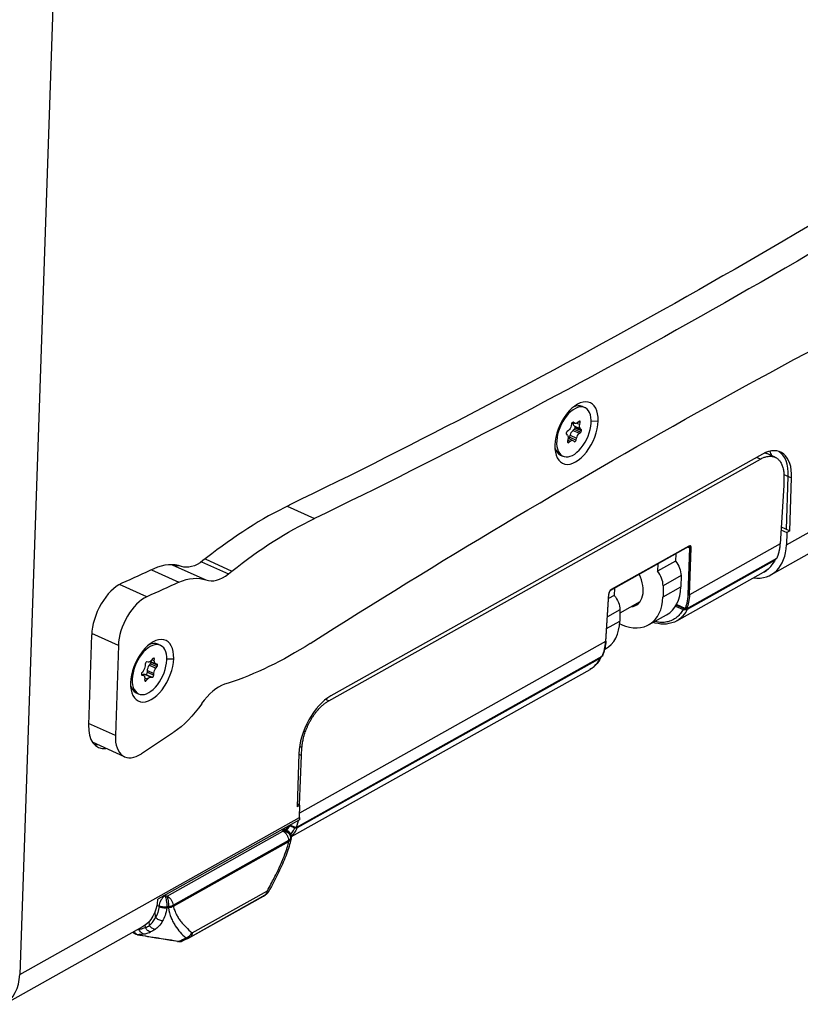
# Model space of a CAD drawing. Units: millimetres. Extents: x -761 to 2844, y -595 to 1164.
# Drawn here: x 2630 to 2771, y -5 to 172 of the extents above; entities that cross this region are included whole.
import ezdxf

# ---------------------------------------------------------------- set-up
doc = ezdxf.new("R2010")
doc.units = ezdxf.units.MM
doc.layers.add('02-Loudspeaker 2D', color=5, linetype='Continuous')

msp = doc.modelspace()

# ---------------------------------------------------------------- linework, layer by layer
at = {"layer": '02-Loudspeaker 2D', "color": 241}
for p, q in [((2640.2, 289.52), (2630.25, 0.33)), ((2768.46, 77.73), (2815.95, 104.32)), ((2731.68, 102.67), (2732.12, 102.47)), ((2729.74, 99.56), (2729.66, 99.21)), ((2729.9, 99.82), (2730.31, 99.64)), ((2729.92, 99.83), (2730.23, 99.69)), ((2730.02, 99.87), (2730.07, 99.84)), ((2730.23, 99.69), (2730.07, 99.84)), ((2730.69, 99.68), (2731.21, 99.44)), ((2731.08, 99.99), (2730.84, 99.79)), ((2731, 99.92), (2731.3, 99.79)), ((2731, 99.92), (2731.3, 99.79)), ((2731.21, 99.44), (2731.3, 99.79)), ((2733.26, 100.04), (2734.51, 100.06)), ((2727.06, 97.73), (2727.22, 97.66)), ((2728.81, 97.66), (2728.96, 97.52)), ((2729.16, 98.35), (2728.92, 98.15)), ((2729.98, 98.36), (2730.22, 98.56)), ((2729.98, 98.36), (2731.13, 97.84)), ((2730.18, 99.19), (2731.33, 98.67)), ((2730.34, 99.05), (2730.18, 99.19)), ((2730.22, 98.56), (2731.37, 98.04)), ((2730.34, 99.05), (2731.48, 98.53)), ((2730.37, 98.82), (2731.52, 98.3)), ((2731.13, 97.84), (2731.37, 98.04)), ((2731.48, 98.53), (2731.33, 98.67)), ((2728.98, 96.3), (2729.21, 96.2)), ((2729.08, 96.75), (2729, 96.4)), ((2729.04, 96.59), (2729.45, 96.4)), ((2729.11, 96.94), (2729.98, 96.55)), ((2729.21, 96.2), (2729.45, 96.4)), ((2729.4, 97.15), (2729.48, 97.5)), ((2729.4, 97.15), (2730.55, 96.63)), ((2729.4, 97.15), (2730.55, 96.63)), ((2729.48, 97.5), (2730.63, 96.98)), ((2730.07, 96.49), (2730.22, 96.35)), ((2730.55, 96.63), (2730.63, 96.98)), ((2764.13, 94.08), (2686.34, 50.52)), ((2766.42, 93.52), (2764.94, 94.19)), ((2685.96, 49.62), (2763.77, 93.19)), ((2727.73, 93.92), (2728.17, 93.72)), ((2763.77, 93.19), (2763.09, 93.5)), ((2768.01, 89.87), (2767.96, 88.44)), ((2768.01, 90.42), (2769.39, 89.8)), ((2768.45, 80.54), (2768.78, 90.07)), ((2769.06, 80.27), (2769.39, 89.8)), ((2767.96, 88.44), (2767.3, 77.89)), ((2678.45, 84.7), (2683.38, 82.47)), ((2783.97, 82.57), (2765.69, 72.33)), ((2767.46, 80.47), (2768.54, 79.98)), ((2767.5, 80.98), (2769.06, 80.27)), ((2768.54, 79.98), (2768.46, 77.73)), ((2769.06, 80.27), (2768.54, 79.98)), ((2736.83, 69.59), (2750.82, 77.42)), ((2750.87, 77.52), (2736.88, 69.69)), ((2750.67, 77.34), (2751.01, 77.18)), ((2751.01, 77.18), (2750.7, 68.75)), ((2767.3, 77.89), (2750.98, 68.75)), ((2750.98, 68.75), (2751.29, 77.19)), ((2663.02, 74.69), (2667.87, 72.51)), ((2663.92, 75.39), (2663.28, 74.89)), ((2663.67, 75.2), (2668.51, 73.01)), ((2748.45, 74.8), (2745.21, 72.98)), ((2748.5, 76.12), (2748.45, 74.8)), ((2750.41, 66.16), (2766.66, 75.26)), ((2750.45, 66.21), (2766.7, 75.31)), ((2766.32, 74.91), (2750.55, 66.09)), ((2653.99, 73.22), (2658.93, 70.99)), ((2657.73, 74.16), (2663.82, 71.41)), ((2667.87, 72.51), (2668.51, 73.01)), ((2745.25, 74.31), (2745.21, 72.98)), ((2748.68, 64.03), (2764.34, 72.79)), ((2749.46, 72.19), (2746.22, 70.38)), ((2749.46, 72.19), (2749.45, 70.17)), ((2653.17, 68.38), (2648.25, 70.61)), ((2737.48, 69.95), (2737.43, 68.63)), ((2746.22, 70.38), (2746.21, 68.35)), ((2746.21, 68.35), (2749.45, 70.17)), ((2736.4, 68.84), (2735.86, 60.29)), ((2735.91, 60.35), (2736.44, 68.9)), ((2737.43, 68.63), (2736.39, 68.04)), ((2742.04, 67.44), (2738.43, 65.43)), ((2738.44, 66.02), (2736.18, 64.76)), ((2738.44, 66.02), (2738.43, 64)), ((2748.48, 66.7), (2749.82, 66.09)), ((2750.23, 66.15), (2748.59, 66.89)), ((2750.18, 66.26), (2748.63, 66.96)), ((2736.05, 62.67), (2738.43, 64)), ((2743.62, 63.32), (2746.86, 65.14)), ((2738.4, 63.52), (2738.7, 63.38)), ((2643.22, 61.5), (2642.66, 45.3)), ((2648.04, 59.59), (2643.23, 61.76)), ((2648.04, 59.59), (2647.49, 43.39)), ((2655.18, 59.83), (2655.62, 59.63)), ((2735.86, 60.29), (2680.71, 29.41)), ((2735.69, 58.88), (2735.84, 58.97)), ((2654.24, 57.24), (2654.03, 56.97)), ((2654.09, 57.05), (2654.51, 56.86)), ((2654.28, 57.29), (2654.52, 57.18)), ((2654.28, 57.29), (2654.52, 57.18)), ((2654.51, 56.86), (2654.52, 57.18)), ((2656.76, 57.21), (2658.01, 57.22)), ((2680.07, 26.77), (2735.22, 57.65)), ((2680.11, 26.82), (2735.26, 57.7)), ((2734.94, 57.34), (2680.28, 26.74)), ((2652.87, 56.26), (2652.86, 55.94)), ((2653.37, 56.6), (2653.17, 56.65)), ((2653.28, 54.78), (2653.29, 55.1)), ((2653.29, 55.1), (2654.43, 54.58)), ((2653.64, 56.04), (2653.85, 56.31)), ((2653.64, 56.04), (2654.79, 55.52)), ((2653.8, 56.74), (2654.75, 56.31)), ((2653.85, 56.31), (2655, 55.79)), ((2653.96, 56.59), (2655.11, 56.08)), ((2654.79, 55.52), (2655, 55.79)), ((2655.02, 56.25), (2654.81, 56.29)), ((2732.99, 55.24), (2679.18, 25.11)), ((2650.29, 53.63), (2650.54, 53.52)), ((2652.2, 54.37), (2652.55, 54.21)), ((2652.2, 54.36), (2652.48, 54.23)), ((2652.24, 54.29), (2652.28, 54.27)), ((2652.28, 54.27), (2652.48, 54.23)), ((2652.51, 55), (2652.3, 54.72)), ((2652.77, 54.43), (2652.98, 54.39)), ((2652.77, 54.43), (2653.92, 53.92)), ((2652.78, 53.66), (2652.77, 53.33)), ((2652.77, 53.4), (2653.06, 53.27)), ((2652.78, 53.77), (2653.27, 53.55)), ((2652.98, 54.39), (2654.12, 53.87)), ((2653.06, 53.27), (2653.27, 53.55)), ((2653.28, 54.78), (2654.42, 54.26)), ((2653.28, 54.78), (2654.42, 54.26)), ((2653.92, 53.92), (2654.12, 53.87)), ((2654.42, 54.26), (2654.43, 54.58)), ((2667.81, 52.8), (2667.18, 52.6)), ((2651.23, 51.08), (2651.67, 50.88)), ((2685.96, 49.62), (2685.39, 49.88)), ((2647.49, 43.39), (2642.67, 45.56)), ((2649.15, 39.55), (2643.38, 42.15)), ((2681.13, 41.22), (2680.7, 41.41)), ((2681.03, 39.75), (2681.13, 41.22)), ((2680.57, 40.07), (2680.24, 30.54)), ((2681.03, 39.75), (2680.57, 39.96)), ((2680.69, 30.86), (2681.03, 39.75)), ((2680.76, 30.83), (2680.24, 30.54)), ((2680.76, 30.83), (2680.26, 31.05)), ((2680.68, 28.58), (2680.76, 30.83)), ((2630.25, 0.33), (2680.68, 28.58)), ((2680.66, 28.2), (2655.12, 13.9)), ((2679.09, 27.17), (2678.93, 27.08)), ((2679.85, 26.67), (2678.93, 27.08)), ((2679.97, 26.77), (2678.94, 27.24)), ((2656.81, 14.43), (2677.68, 26.12)), ((2677.5, 26.43), (2677.7, 26.34)), ((2677.82, 26.61), (2678.27, 26.41)), ((2679.17, 24.74), (2679.15, 24.92)), ((2679.17, 25.07), (2679.19, 24.9)), ((2679.18, 25.16), (2679.2, 25.01)), ((2657.91, 12.8), (2678.78, 24.49)), ((2657.95, 12.63), (2678.77, 24.28)), ((2678.79, 24.3), (2678.78, 24.49)), ((2679.17, 24.74), (2679.17, 24.74)), ((2656.37, 14.4), (2656.18, 14.49)), ((2660.54, 6.79), (2674.18, 14.43)), ((2660.98, 7.06), (2674.52, 14.64)), ((2661.35, 7.83), (2674.89, 15.41)), ((2655.36, 12.56), (2654.96, 12.73)), ((2654.98, 12.82), (2655.36, 12.65)), ((2655.36, 12.65), (2655.36, 12.55)), ((2655.36, 12.56), (2655.36, 12.55)), ((2657.07, 12.55), (2657.08, 12.38)), ((2657.91, 12.8), (2657.92, 12.61)), ((2654.73, 10.55), (2654.64, 11.64)), ((2652.37, 8.87), (2627.47, -5.07)), ((2652.9, 8.76), (2652.86, 9.2)), ((2653.63, 9.16), (2653.58, 9.85)), ((2651.74, 8.46), (2651.74, 8.52))]:
    msp.add_line(p, q, dxfattribs=at)
at = {"layer": '02-Loudspeaker 2D', "color": 241, "extrusion": (0, 0, -1)}
for centre, major_axis, ratio, start_param, end_param in [((2799.33, 1671.48), (-736.63, -1632.64), 0.550763, -0.702381, -0.582502), ((2803.9, 1669.42), (-736.79, -1633.01), 0.550763, -0.702582, -0.582494), ((2696.49, -1451.73), (736.79, 1633.01), 0.550763, -0.698289, -0.578201), ((2730.67, 100.04), (-0.411, -0.912), 0.550763, 0.179186, 1.023351), ((2730.72, 100.55), (-0.411, -0.912), 0.550763, -0.868012, 0.188204), ((2731.82, 99.53), (-0.411, -0.912), 0.550763, 0.179186, 1.235402), ((2729.05, 99.12), (-0.411, -0.912), 0.550763, -1.9107, -0.858993), ((2730.1, 97.59), (0.411, 0.912), 0.550763, -1.915209, -0.858993), ((2729.05, 99.12), (-0.411, -0.912), 0.550763, -1.915209, -1.9107), ((2731.24, 97.07), (0.411, 0.912), 0.550763, -1.915209, -0.858993), ((2728.47, 96.66), (0.411, 0.912), 0.550763, 0.179186, 1.230893), ((2728.47, 96.66), (-0.411, -0.912), 0.550763, -1.9107, -1.906191), ((2729.57, 95.64), (0.411, 0.912), 0.550763, -0.868012, 0.188204), ((2676.73, -5.04), (40.63, 90.06), 0.550763, -0.814924, -0.582494), ((2750.72, 77.59), (0.098, -0.175), 0.669284, -0.817495, 0), ((2751.14, 77.26), (-0.2, 0.007), 0.519856, -2.454306, -0.883814), ((2662.6, 81.29), (-3.33, -7.38), 0.550763, -0.814924, -0.035733), ((2747.17, 73.13), (1.47, -2.62), 0.669284, -1.851612, -0.869855), ((2799.33, 1671.48), (-736.63, -1632.64), 0.550763, -0.56134, -0.556335), ((2651.58, 59.78), (6.43, 14.26), 0.550763, -0.038415, -0.035738), ((2803.9, 1669.42), (-736.79, -1633.01), 0.550763, -0.561332, -0.556335), ((2657.67, 57.03), (6.43, 14.26), 0.550763, -0.561332, -0.035738), ((2736.24, 68.92), (0.2, -0.013), 0.496498, -0.000004, 0.674322), ((2736.15, 66.96), (1.47, -2.62), 0.669284, -1.851612, -0.869855), ((2750.31, 66.33), (-0.082, -0.182), 0.550763, 0.13628, 0.912952), ((2750.31, 66.33), (-0.082, -0.182), 0.550763, 0, 0.13628), ((2750.31, 66.33), (0.098, -0.175), 0.669284, -0.472207, 0), ((2681.84, 143.32), (-40.63, -90.06), 0.550763, -0.698289, -0.465858), ((2653.73, 57.53), (-0.411, -0.912), 0.550763, -1.168499, -0.112284), ((2655.16, 57.22), (-0.411, -0.912), 0.550763, -0.121302, 0.934914), ((2652.21, 55.57), (-0.411, -0.912), 0.550763, -2.211188, -1.159481), ((2652.21, 55.57), (-0.411, -0.912), 0.550763, -2.215697, -2.211188), ((2653.93, 55.46), (0.411, 0.912), 0.550763, -2.215697, -1.159481), ((2655.08, 54.95), (0.411, 0.912), 0.550763, -2.215697, -1.159481), ((2652.42, 53.5), (0.411, 0.912), 0.550763, -0.803605, -0.112284), ((2652.14, 53.3), (0.411, 0.912), 0.550763, -0.121302, 0.930405), ((2652.14, 53.3), (-0.411, -0.912), 0.550763, -2.211188, -2.206679), ((2653.57, 52.98), (0.411, 0.912), 0.550763, -1.168499, -0.112284), ((2657.67, 57.03), (-6.43, -14.26), 0.550763, -1.245045, -0.719451), ((2696.49, -1451.73), (736.79, 1633.01), 0.550763, -0.724448, -0.719451), ((2672.92, 32.08), (4.98, -8.9), 0.669284, -0.834948, -0.795722), ((2672.92, 32.08), (4.98, -8.9), 0.669284, -0.795722, -0.792382), ((2647.38, 17.77), (4.98, -8.9), 0.669284, -0.792382, 0), ((2652.85, 20.51), (7.68, -13.72), 0.669284, -0.039496, 0)]:
    msp.add_ellipse(centre, major_axis=major_axis, ratio=ratio, start_param=start_param, end_param=end_param, dxfattribs=at)
at = {"layer": '02-Loudspeaker 2D', "color": 241}
for centre, major_axis, ratio, start_param, end_param in [((2730.62, 97.88), (2.47, 5.47), 0.550763, -0.930405, 2.211188), ((2730.15, 98.09), (1.97, 4.38), 0.550763, -1.230893, 1.9107), ((2729.7, 98.29), (1.97, 4.38), 0.550763, 0, 0.585856), ((2730.62, 97.88), (-2.47, -5.47), 0.550763, -0.930405, 2.211188), ((2729.92, 99.58), (0.123, 0.273), 0.550763, -0.188204, 1.915209), ((2731.11, 99.76), (0.123, 0.273), 0.550763, -1.230893, 0.868012), ((2730.15, 98.09), (-1.97, -4.38), 0.550763, -1.230893, 1.9107), ((2728.96, 97.92), (-0.123, -0.273), 0.550763, -2.282599, -0.179186), ((2730.19, 98.79), (0.123, 0.273), 0.550763, -2.282599, -1.230893), ((2730.19, 98.79), (0.123, 0.273), 0.550763, -1.230893, -0.179186), ((2731.34, 98.27), (0.123, 0.273), 0.550763, -2.282599, -1.230893), ((2731.34, 98.27), (0.123, 0.273), 0.550763, -1.230893, -0.179186), ((2729.18, 96.43), (-0.123, -0.273), 0.550763, -1.235402, 0.868012), ((2729.22, 97.12), (0.123, 0.273), 0.550763, -2.335726, -1.230893), ((2730.37, 96.6), (-0.123, -0.273), 0.550763, -0.188204, 1.9107), ((2729.7, 98.29), (-1.97, -4.38), 0.550763, -0.585856, 0), ((2763.88, 86.71), (3.5, 7.75), 0.550763, -0.930405, 0.640391), ((2760.61, 88.19), (3.5, 7.75), 0.550763, -0.549903, -0.393392), ((2763.27, 86.99), (3.5, 7.75), 0.550763, -0.930405, -0.071377), ((2672.18, -2.98), (-40.8, -90.42), 0.550763, -2.559091, -2.326668), ((2760.7, 81.23), (4.98, -8.9), 0.669284, -0.460742, 0.834948), ((2653.11, 59.1), (6.6, 14.62), 0.550763, 0.035733, 0.56134), ((2661.07, 81.97), (-3.5, -7.75), 0.550763, 0.035738, 0.290144), ((2743.93, 71.31), (-1.47, 2.62), 0.669284, -2.271738, -1.289981), ((2667.16, 79.22), (-3.5, -7.75), 0.550763, 0.035738, 0.814924), ((2738.96, 71.05), (2.37, -4.23), 0.669284, -0.288179, 1.522645), ((2648.02, 64.19), (-3.04, -6.75), 0.550763, -2.585258, -0.930405), ((2736.73, 69.76), (0.098, -0.175), 0.669284, 0.000051, 0.817495), ((2742.22, 73.43), (4.64, -8.29), 0.669284, 0, 0.834948), ((2652.58, 62.13), (-2.88, -6.38), 0.550763, -2.585258, -0.930405), ((2738.98, 71.61), (4.64, -8.29), 0.669284, -0.735848, 0.834948), ((2750.83, 68.83), (0.2, -0.007), 0.519856, -2.257779, -0.687287), ((2750.31, 66.33), (-0.124, -0.157), 0.826923, 0.203052, 1.277625), ((2731.2, 67.26), (4.64, -8.29), 0.669284, 0, 0.834948), ((2654.12, 55.05), (2.47, 5.47), 0.550763, -0.930405, 2.211188), ((2653.65, 55.26), (1.97, 4.38), 0.550763, -0.930405, 2.211188), ((2735.71, 60.36), (0.2, -0.013), 0.496498, -0.674322, 0), ((2653.21, 55.46), (1.97, 4.38), 0.550763, 0, 0.585856), ((2654.12, 55.05), (-2.47, -5.47), 0.550763, -0.930405, 2.211188), ((2653.65, 55.26), (-1.97, -4.38), 0.550763, -0.930405, 2.211188), ((2654.33, 57.08), (0.123, 0.273), 0.550763, -0.930405, 1.168499), ((2735.12, 57.83), (0.098, -0.175), 0.669284, 0, 0.472207), ((2735.12, 57.83), (0.175, -0.097), 0.127811, 0, 0.092521), ((2653.07, 56.37), (0.123, 0.273), 0.550763, 0.112284, 2.215697), ((2653.76, 56.48), (0.123, 0.273), 0.550763, -1.982112, -0.930405), ((2653.76, 56.48), (0.123, 0.273), 0.550763, -0.930405, -0.611545), ((2654.91, 55.97), (0.123, 0.273), 0.550763, -1.982112, -0.930405), ((2654.91, 55.97), (0.123, 0.273), 0.550763, -0.930405, 0.121302), ((2652.38, 54.55), (-0.123, -0.273), 0.550763, -1.982112, 0.121302), ((2652.97, 53.44), (-0.123, -0.273), 0.550763, -0.934914, 1.168499), ((2653.08, 54.67), (-0.123, -0.273), 0.550763, 0.112284, 2.211188), ((2654.23, 54.15), (-0.123, -0.273), 0.550763, 0.112284, 2.211188), ((2653.21, 55.46), (-1.97, -4.38), 0.550763, -0.585856, 0), ((2665.97, 44.81), (-3.5, -7.75), 0.550763, -2.675734, -1.896548), ((2686.08, 43.15), (-3.5, -7.75), 0.550763, -2.501201, -0.930405), ((2647.46, 47.99), (-3.04, -6.75), 0.550763, -0.930405, 0.330297), ((2652.03, 45.93), (-2.88, -6.38), 0.550763, -0.930405, 0.724448), ((2645.94, 48.68), (-3.04, -6.75), 0.550763, 0.206252, 0.330297), ((2666.49, 28.15), (7.68, -13.72), 0.669284, 0, 0.039496), ((2652.29, 20.2), (7.55, -13.48), 0.669284, -0.094423, 0.039491), ((2622.49, 3.83), (4.98, -8.9), 0.669284, 0, 0.834948)]:
    msp.add_ellipse(centre, major_axis=major_axis, ratio=ratio, start_param=start_param, end_param=end_param, dxfattribs=at)
for points in [[(2764.59, 94.31), (2764.7, 94.28), (2764.82, 94.24), (2764.94, 94.19)], [(2764.59, 94.31), (2764.71, 94.28), (2764.81, 94.24), (2764.92, 94.19)], [(2750.98, 68.75), (2750.95, 67.82), (2750.77, 66.95), (2750.45, 66.21)], [(2735.26, 57.7), (2735.6, 58.46), (2735.8, 59.34), (2735.86, 60.29)], [(2735.3, 57.75), (2735.3, 57.74), (2735.3, 57.74), (2735.29, 57.73)], [(2680.28, 26.74), (2679.98, 26.1), (2679.6, 25.6), (2679.17, 25.22)], [(2678.27, 26.41), (2678.11, 26.48), (2677.9, 26.46), (2677.7, 26.34)], [(2678.35, 26.37), (2678.39, 26.39), (2678.43, 26.42), (2678.46, 26.44)], [(2679.17, 24.76), (2679.18, 24.81), (2679.19, 24.86), (2679.19, 24.9)], [(2679.19, 24.9), (2679.2, 24.94), (2679.2, 24.97), (2679.2, 25.01)], [(2679.19, 24.9), (2679.19, 24.9), (2679.19, 24.9), (2679.19, 24.9)], [(2679.17, 24.74), (2679.13, 24.57), (2679, 24.41), (2678.77, 24.28)], [(2678.77, 24.28), (2678.78, 24.29), (2678.78, 24.3), (2678.79, 24.3)], [(2679.17, 24.74), (2679.17, 24.75), (2679.17, 24.75), (2679.17, 24.76)], [(2674.57, 14.67), (2674.44, 14.58), (2674.31, 14.5), (2674.18, 14.43)], [(2674.53, 14.64), (2674.55, 14.65), (2674.56, 14.66), (2674.57, 14.67)], [(2655.36, 12.56), (2655.25, 11.81), (2655.04, 11.13), (2654.73, 10.55)], [(2656.77, 12.35), (2656.77, 12.41), (2656.77, 12.46), (2656.77, 12.52)], [(2657.08, 12.38), (2657.4, 12.41), (2657.71, 12.49), (2657.95, 12.63)], [(2657.92, 12.61), (2657.93, 12.62), (2657.94, 12.62), (2657.95, 12.63)], [(2656.77, 12.35), (2656.86, 12.36), (2656.96, 12.36), (2657.05, 12.37)], [(2657.08, 12.38), (2657.07, 12.38), (2657.06, 12.37), (2657.05, 12.37)], [(2652.9, 8.76), (2653.15, 8.87), (2653.4, 9), (2653.63, 9.16)], [(2657.95, 9.65), (2657.95, 9.65), (2657.95, 9.65), (2657.95, 9.65)], [(2650.87, 7.72), (2650.78, 7.78), (2650.69, 7.83), (2650.61, 7.89)], [(2651.49, 7.48), (2651.48, 7.47), (2651.47, 7.46), (2651.47, 7.46)], [(2652.63, 7.59), (2652.26, 7.52), (2651.88, 7.48), (2651.49, 7.48)], [(2651.56, 8.42), (2651.62, 8.43), (2651.68, 8.44), (2651.74, 8.46)], [(2654.65, 8.42), (2654.39, 8.25), (2654.11, 8.1), (2653.82, 7.97)], [(2658.72, 6.24), (2658.79, 6.22), (2658.87, 6.25), (2658.95, 6.3)], [(2660.54, 6.79), (2660.21, 6.61), (2659.88, 6.45), (2659.53, 6.32)]]:
    msp.add_open_spline(points, degree=3, dxfattribs=at)
for points, weights in [([(2763.77, 93.19), (2766.37, 94.65), (2768.11, 93.28), (2768.01, 89.87)], [1, 0.810867962247, 0.810867962247, 1]), ([(2767.3, 77.89), (2767.24, 76.94), (2767.04, 76.07), (2766.7, 75.31)], [1, 0.990089321742, 0.990089321742, 1]), ([(2766.66, 75.26), (2766.68, 75.27), (2766.69, 75.29), (2766.7, 75.31)], [0.915498786773, 0.925347530875, 0.95351460195, 1]), ([(2750.4, 66.19), (2750.42, 66.19), (2750.44, 66.2), (2750.45, 66.21)], [1.03960185933, 1.01668994463, 1.0037199085, 1.00069175093]), ([(2735.26, 57.7), (2735.27, 57.71), (2735.29, 57.72), (2735.29, 57.73)], [1.00069175093, 1.00371990832, 1.01668994307, 1.03960185519]), ([(2735.29, 57.73), (2735.3, 57.74), (2735.3, 57.74), (2735.3, 57.75)], [1.03960185519, 1.04805593359, 1.05786357437, 1.06902477753]), ([(2681.13, 41.22), (2681.37, 44.71), (2683.35, 48.17), (2685.96, 49.62)], [1, 0.810867962261, 0.810867962261, 1]), ([(2678.2, 26.44), (2678.39, 26.64), (2678.57, 26.87), (2678.72, 27.11)], [0.955890015245, 0.965234415062, 0.976625684762, 0.990063824345]), ([(2678.38, 26.35), (2678.59, 26.57), (2678.77, 26.81), (2678.93, 27.08)], [0.962183108016, 0.972561451192, 0.985167081853, 1]), ([(2680.11, 26.82), (2680.09, 26.76), (2680.03, 26.75), (2679.97, 26.77)], [1, 0.882036594678, 0.882036594678, 1]), ([(2680.11, 26.82), (2680.28, 27.22), (2680.41, 27.65), (2680.5, 28.11)], [1, 0.99471261555, 0.992246070763, 0.992600365641]), ([(2678.19, 26.44), (2678.19, 26.44), (2678.19, 26.44), (2678.19, 26.44)], [0.955594279228, 0.955604279785, 0.955614282707, 0.955624287996]), ([(2655.26, 12.02), (2655.26, 12.02), (2655.26, 12.02), (2655.26, 12.02)], [0.996504947837, 0.996504904034, 0.996504860231, 0.99650481643]), ([(2658.95, 6.3), (2659.15, 6.24), (2659.35, 6.25), (2659.53, 6.32)], [1, 0.973591971271, 0.969112191327, 0.986560660168])]:
    msp.add_rational_spline(points, weights, degree=3, dxfattribs=at)
for points, knots in [([(2750.9, 77.45), (2750.9, 77.45), (2750.9, 77.45), (2750.88, 77.45), (2750.87, 77.44), (2750.85, 77.44), (2750.83, 77.43), (2750.82, 77.42)], [0, 0, 0, 0, 0.1762281, 0.1762281, 0.2696966, 0.2696966, 0.3674031, 0.3674031, 0.3674031, 0.3674031]), ([(2751.29, 77.19), (2751.3, 77.34), (2751.26, 77.47), (2751.1, 77.59), (2750.99, 77.59), (2750.87, 77.52)], [0, 0, 0, 0, 0.5, 0.5, 1, 1, 1, 1]), ([(2750.9, 77.45), (2750.91, 77.44), (2750.92, 77.43), (2750.95, 77.41), (2750.98, 77.38), (2751, 77.33), (2751.01, 77.26), (2751.01, 77.21), (2751.01, 77.18)], [0.4123901, 0.4123901, 0.4123901, 0.4123901, 0.4577275, 0.5451535, 0.6418958, 0.7493621, 0.8684346, 1, 1, 1, 1]), ([(2764.34, 72.79), (2764.57, 72.93), (2764.81, 73.08), (2765.52, 73.68), (2765.96, 74.22), (2766.32, 74.91)], [0.6371817, 0.6371817, 0.6371817, 0.6371817, 0.75, 0.75, 1, 1, 1, 1]), ([(2766.41, 75.01), (2766.08, 74.36), (2765.65, 73.8), (2764.9, 73.15), (2764.65, 72.97), (2764.38, 72.82)], [0, 0, 0, 0, 2.764588, 2.764588, 4.043325, 4.043325, 4.043325, 4.043325]), ([(2766.41, 75.12), (2766.43, 75.09), (2766.43, 75.05), (2766.4, 74.98), (2766.37, 74.94), (2766.32, 74.91)], [0.0003609294, 0.0003609294, 0.0003609294, 0.0003609294, 0.0005695172, 0.0005695172, 0.0008067372, 0.0008067372, 0.0008067372, 0.0008067372]), ([(2736.88, 69.69), (2736.76, 69.62), (2736.64, 69.49), (2736.46, 69.18), (2736.41, 69), (2736.4, 68.84)], [0, 0, 0, 0, 0.5, 0.5, 1, 1, 1, 1]), ([(2736.83, 69.59), (2736.8, 69.57), (2736.78, 69.56), (2736.72, 69.51), (2736.69, 69.48), (2736.63, 69.4), (2736.6, 69.36), (2736.55, 69.27), (2736.53, 69.22), (2736.49, 69.11), (2736.47, 69.06), (2736.45, 68.97), (2736.45, 68.94), (2736.44, 68.9)], [0, 0, 0, 0, 0.137814, 0.137814, 0.2846379, 0.2846379, 0.4427888, 0.4427888, 0.6093504, 0.6093504, 0.7791181, 0.7791181, 0.9052891, 0.9052891, 0.9052891, 0.9052891]), ([(2750.7, 68.75), (2750.69, 68.59), (2750.67, 68.29), (2750.62, 67.86), (2750.56, 67.49), (2750.48, 67.15), (2750.39, 66.84), (2750.3, 66.55), (2750.22, 66.36), (2750.18, 66.26)], [0, 0, 0, 0, 0.175535, 0.335844, 0.482509, 0.617184, 0.743063, 0.867371, 1, 1, 1, 1]), ([(2749.82, 66.09), (2749.82, 66.09), (2749.68, 65.83), (2749.35, 65.3), (2748.7, 64.63), (2747.88, 64.11), (2746.94, 63.8), (2745.91, 63.72), (2745.15, 63.81), (2744.73, 63.91), (2744.69, 63.92)], [0, 0, 0, 0, 0.0002677, 0.1199593, 0.2560043, 0.4018563, 0.5442981, 0.6829406, 0.8307596, 0.8452793, 0.8452793, 0.8452793, 0.8452793]), ([(2750.55, 66.09), (2750.25, 65.45), (2749.86, 64.94), (2749.2, 64.36), (2748.97, 64.19), (2748.72, 64.05), (2748.7, 64.04), (2748.68, 64.03)], [0, 0, 0, 0, 0.25, 0.25, 0.375, 0.375, 0.38417, 0.38417, 0.38417, 0.38417]), ([(2750.55, 66.09), (2750.46, 66.04), (2750.33, 66.01), (2750.06, 66.02), (2749.92, 66.05), (2749.82, 66.09)], [0, 0, 0, 0, 0.0004060415, 0.0004060415, 0.0008120829, 0.0008120829, 0.0008120829, 0.0008120829]), ([(2750.41, 66.16), (2750.39, 66.15), (2750.37, 66.14), (2750.33, 66.13), (2750.31, 66.13), (2750.27, 66.14), (2750.25, 66.14), (2750.23, 66.15)], [0, 0, 0, 0, 0.0648316, 0.0648316, 0.1285193, 0.1285193, 0.1860978, 0.1860978, 0.1860978, 0.1860978]), ([(2748.68, 64.03), (2748.13, 63.72), (2747.5, 63.53), (2746.2, 63.4), (2745.5, 63.47), (2744.68, 63.68), (2744.54, 63.72), (2744.41, 63.76)], [0, 0, 0, 0, 2.696552, 2.696552, 5.383165, 5.383165, 5.898302, 5.898302, 5.898302, 5.898302]), ([(2735.91, 60.35), (2735.86, 59.54), (2735.7, 58.77), (2735.4, 57.97), (2735.35, 57.86), (2735.3, 57.75)], [0, 0, 0, 0, 2.781876, 2.781876, 3.259503, 3.259503, 3.259503, 3.259503]), ([(2732.99, 55.24), (2733.28, 55.4), (2733.56, 55.6), (2734.24, 56.22), (2734.63, 56.72), (2734.94, 57.34)], [0.5949434, 0.5949434, 0.5949434, 0.5949434, 0.75, 0.75, 1, 1, 1, 1]), ([(2735.03, 57.44), (2734.71, 56.8), (2734.29, 56.24), (2733.55, 55.6), (2733.3, 55.42), (2733.03, 55.26)], [0, 0, 0, 0, 2.758663, 2.758663, 4.042164, 4.042164, 4.042164, 4.042164]), ([(2734.94, 57.34), (2735.03, 57.39), (2735.06, 57.46), (2735.04, 57.54), (2735.04, 57.54), (2735.03, 57.55)], [0, 0, 0, 0, 0.0004060431, 0.0004060431, 0.0004476191, 0.0004476191, 0.0004476191, 0.0004476191]), ([(2735.29, 57.73), (2735.28, 57.71), (2735.27, 57.69), (2735.24, 57.67), (2735.23, 57.66), (2735.22, 57.65)], [0, 0, 0, 0, 0.0647913, 0.0647913, 0.1098908, 0.1098908, 0.1098908, 0.1098908]), ([(2679.07, 25.58), (2679.18, 25.69), (2679.27, 25.8), (2679.55, 26.15), (2679.71, 26.4), (2679.85, 26.67)], [0.008158907, 0.008158907, 0.008158907, 0.008158907, 0.008824042, 0.008824042, 0.010084619, 0.010084619, 0.010084619, 0.010084619]), ([(2680.28, 26.74), (2680.22, 26.71), (2680.16, 26.69), (2680.01, 26.66), (2679.93, 26.66), (2679.85, 26.67)], [0, 0, 0, 0, 0.000237529, 0.000237529, 0.0004750579, 0.0004750579, 0.0004750579, 0.0004750579]), ([(2677.71, 26.15), (2677.71, 26.14), (2677.71, 26.14), (2677.7, 26.13), (2677.7, 26.13), (2677.69, 26.12), (2677.69, 26.12), (2677.69, 26.12), (2677.69, 26.12), (2677.68, 26.12)], [0, 0, 0, 0, 0.338462, 0.338462, 0.666667, 0.666667, 0.871795, 0.871795, 1, 1, 1, 1]), ([(2678.78, 24.49), (2678.76, 24.65), (2678.72, 24.82), (2678.6, 25.15), (2678.52, 25.31), (2678.32, 25.61), (2678.21, 25.74), (2677.96, 25.97), (2677.82, 26.06), (2677.68, 26.12)], [0, 0, 0, 0, 0.25, 0.25, 0.5, 0.5, 0.75, 0.75, 1, 1, 1, 1]), ([(2677.7, 26.34), (2677.7, 26.34), (2677.71, 26.33), (2677.72, 26.33), (2677.73, 26.32), (2677.73, 26.31), (2677.73, 26.31), (2677.73, 26.3), (2677.73, 26.3), (2677.73, 26.3)], [0, 0, 0, 0, 0.338462, 0.338462, 0.666667, 0.666667, 0.871795, 0.871795, 1, 1, 1, 1]), ([(2677.73, 26.3), (2677.73, 26.28), (2677.73, 26.27), (2677.72, 26.23), (2677.72, 26.21), (2677.71, 26.19), (2677.71, 26.18), (2677.71, 26.16), (2677.71, 26.15), (2677.71, 26.15)], [0, 0, 0, 0, 0.338462, 0.338462, 0.666667, 0.666667, 0.871795, 0.871795, 1, 1, 1, 1]), ([(2679.15, 24.92), (2679.12, 25.23), (2678.95, 25.53), (2678.42, 25.98), (2678.07, 26.12), (2677.71, 26.15)], [0, 0, 0, 0, 0.5, 0.5, 1, 1, 1, 1]), ([(2679.17, 25.07), (2679.14, 25.38), (2678.97, 25.69), (2678.45, 26.14), (2678.09, 26.28), (2677.73, 26.3)], [0, 0, 0, 0, 0.5, 0.5, 1, 1, 1, 1]), ([(2678.27, 26.41), (2678.42, 26.34), (2678.57, 26.24), (2678.81, 26.02), (2678.92, 25.88), (2679.08, 25.59), (2679.14, 25.42), (2679.17, 25.23), (2679.17, 25.2), (2679.18, 25.17)], [0, 0, 0, 0, 0.506108, 0.506108, 1.006424, 1.006424, 1.511589, 1.511589, 1.600794, 1.600794, 1.600794, 1.600794]), ([(2678.46, 26.44), (2678.44, 26.42), (2678.42, 26.41), (2678.38, 26.39), (2678.37, 26.38), (2678.35, 26.37)], [2.4183365, 2.4183365, 2.4183365, 2.4183365, 2.5346593, 2.5346593, 2.6022631, 2.6022631, 2.6022631, 2.6022631]), ([(2678.78, 24.49), (2678.8, 24.51), (2678.83, 24.52), (2678.89, 24.57), (2678.93, 24.6), (2679.02, 24.67), (2679.06, 24.72), (2679.12, 24.82), (2679.14, 24.87), (2679.15, 24.92)], [0, 0, 0, 0, 0.128205, 0.128205, 0.333333, 0.333333, 0.661538, 0.661538, 1, 1, 1, 1]), ([(2679.15, 24.92), (2679.15, 24.92), (2679.15, 24.93), (2679.16, 24.95), (2679.16, 24.96), (2679.16, 24.98), (2679.16, 25), (2679.17, 25.03), (2679.17, 25.05), (2679.17, 25.07)], [0, 0, 0, 0, 0.128205, 0.128205, 0.333333, 0.333333, 0.661538, 0.661538, 1, 1, 1, 1]), ([(2679.17, 25.07), (2679.18, 25.1), (2679.18, 25.13), (2679.18, 25.17), (2679.18, 25.17), (2679.18, 25.17)], [0, 0, 0, 0, 0.1282051, 0.1282051, 0.1380582, 0.1380582, 0.1380582, 0.1380582]), ([(2674.89, 15.41), (2675.34, 16.22), (2675.95, 17.37), (2676.57, 18.6), (2676.85, 19.18), (2676.98, 19.46), (2677.05, 19.6), (2677.08, 19.67), (2677.09, 19.71), (2677.1, 19.72), (2677.11, 19.73), (2677.11, 19.74), (2677.3, 20.15), (2677.55, 20.73), (2677.82, 21.37), (2677.94, 21.69), (2678, 21.84), (2678.03, 21.92), (2678.04, 21.95), (2678.05, 21.97), (2678.05, 21.98), (2678.37, 22.82), (2678.6, 23.58), (2678.77, 24.28)], [0, 0, 0, 0, 0.25, 0.375, 0.4375, 0.46875, 0.484375, 0.492187, 0.496094, 0.498047, 0.498047, 0.5, 0.5, 0.625, 0.6875, 0.71875, 0.734375, 0.742187, 0.746094, 0.746094, 0.75, 0.75, 1, 1, 1, 1]), ([(2679.17, 24.74), (2678.97, 23.83), (2678.68, 22.91), (2677.98, 21.02), (2677.55, 20.04), (2676.47, 17.77), (2675.79, 16.48), (2675.09, 15.22)], [0, 0, 0, 0, 2.892761, 2.892761, 6.077152, 6.077152, 10.447633, 10.447633, 10.447633, 10.447633]), ([(2678.79, 24.3), (2678.83, 24.33), (2678.87, 24.36), (2678.93, 24.41), (2678.95, 24.43), (2678.98, 24.46), (2679, 24.48), (2679.02, 24.5), (2679.03, 24.5), (2679.03, 24.51), (2679.03, 24.51), (2679.04, 24.51), (2679.05, 24.53), (2679.06, 24.54), (2679.09, 24.57), (2679.09, 24.58), (2679.11, 24.6), (2679.11, 24.61), (2679.12, 24.62), (2679.12, 24.62), (2679.16, 24.68), (2679.16, 24.72), (2679.17, 24.74)], [0, 0, 0, 0, 0.25, 0.25, 0.375, 0.375, 0.4375, 0.46875, 0.484375, 0.492188, 0.492188, 0.5, 0.5, 0.625, 0.625, 0.6875, 0.6875, 0.71875, 0.71875, 0.75, 0.75, 1, 1, 1, 1]), ([(2656.37, 14.4), (2656.13, 14.27), (2655.88, 14), (2655.51, 13.36), (2655.39, 12.98), (2655.36, 12.65)], [0, 0, 0, 0, 0.5, 0.5, 1, 1, 1, 1]), ([(2656.46, 14.39), (2656.45, 14.39), (2656.45, 14.39), (2656.44, 14.39), (2656.43, 14.39), (2656.43, 14.39), (2656.42, 14.39), (2656.42, 14.39), (2656.42, 14.39), (2656.41, 14.39), (2656.41, 14.39), (2656.4, 14.39), (2656.4, 14.39), (2656.39, 14.39), (2656.39, 14.4), (2656.38, 14.4), (2656.38, 14.4), (2656.37, 14.4)], [0, 0, 0, 0, 0.169231, 0.169231, 0.333333, 0.333333, 0.435897, 0.435897, 0.5, 0.5, 0.564103, 0.564103, 0.666667, 0.666667, 0.830769, 0.830769, 1, 1, 1, 1]), ([(2656.76, 14.42), (2656.73, 14.41), (2656.69, 14.41), (2656.63, 14.4), (2656.59, 14.4), (2656.54, 14.4), (2656.52, 14.39), (2656.49, 14.39), (2656.47, 14.39), (2656.46, 14.39)], [0, 0, 0, 0, 0.338462, 0.338462, 0.666667, 0.666667, 0.871795, 0.871795, 1, 1, 1, 1]), ([(2656.46, 14.39), (2656.54, 14.21), (2656.62, 13.92), (2656.74, 13.24), (2656.77, 12.86), (2656.77, 12.52)], [0, 0, 0, 0, 0.5, 0.5, 1, 1, 1, 1]), ([(2656.81, 14.43), (2656.81, 14.43), (2656.8, 14.43), (2656.79, 14.42), (2656.79, 14.42), (2656.78, 14.42), (2656.77, 14.42), (2656.77, 14.42), (2656.76, 14.42), (2656.76, 14.42)], [0, 0, 0, 0, 0.338462, 0.338462, 0.666667, 0.666667, 0.871795, 0.871795, 1, 1, 1, 1]), ([(2656.76, 14.42), (2656.85, 14.24), (2656.93, 13.95), (2657.04, 13.27), (2657.07, 12.88), (2657.07, 12.55)], [0, 0, 0, 0, 0.5, 0.5, 1, 1, 1, 1]), ([(2656.81, 14.43), (2656.95, 14.37), (2657.09, 14.28), (2657.34, 14.06), (2657.45, 13.92), (2657.65, 13.63), (2657.73, 13.47), (2657.85, 13.13), (2657.89, 12.97), (2657.91, 12.8)], [0, 0, 0, 0, 0.25, 0.25, 0.5, 0.5, 0.75, 0.75, 1, 1, 1, 1]), ([(2674.52, 14.64), (2674.63, 14.71), (2674.72, 14.82), (2674.85, 15.08), (2674.89, 15.24), (2674.89, 15.41)], [0, 0, 0, 0, 0.5, 0.5, 1, 1, 1, 1]), ([(2674.52, 14.64), (2674.53, 14.64), (2674.54, 14.65), (2674.55, 14.65), (2674.55, 14.65), (2674.55, 14.65), (2674.54, 14.65), (2674.54, 14.65), (2674.54, 14.64), (2674.53, 14.64)], [0, 0, 0, 0, 0.338462, 0.338462, 0.666667, 0.666667, 0.871795, 0.871795, 1, 1, 1, 1]), ([(2675.09, 15.22), (2675.01, 15.07), (2674.91, 14.94), (2674.76, 14.8), (2674.72, 14.77), (2674.65, 14.72), (2674.61, 14.69), (2674.57, 14.67)], [0, 0, 0, 0, 0.4831643, 0.4831643, 0.6210601, 0.6210601, 0.7617413, 0.7617413, 0.7617413, 0.7617413]), ([(2674.89, 15.41), (2675.02, 15.33), (2675.08, 15.27), (2675.1, 15.23), (2675.1, 15.22), (2675.09, 15.22)], [0, 0, 0, 0, 0.5, 0.5, 0.6066081, 0.6066081, 0.6066081, 0.6066081]), ([(2655.36, 12.65), (2655.42, 12.63), (2655.49, 12.61), (2655.64, 12.58), (2655.71, 12.56), (2655.83, 12.54), (2655.88, 12.54), (2655.96, 12.53), (2655.99, 12.52), (2656.05, 12.52), (2656.08, 12.51), (2656.17, 12.51), (2656.22, 12.51), (2656.35, 12.5), (2656.43, 12.5), (2656.6, 12.51), (2656.69, 12.51), (2656.77, 12.52)], [0, 0, 0, 0, 0.169231, 0.169231, 0.333333, 0.333333, 0.435897, 0.435897, 0.5, 0.5, 0.564103, 0.564103, 0.666667, 0.666667, 0.830769, 0.830769, 1, 1, 1, 1]), ([(2655.36, 12.55), (2655.37, 12.55), (2655.4, 12.54), (2655.48, 12.51), (2655.51, 12.5), (2655.56, 12.48), (2655.58, 12.47), (2655.61, 12.46), (2655.63, 12.46), (2655.65, 12.45), (2655.66, 12.45), (2655.67, 12.45), (2655.67, 12.45), (2655.73, 12.43), (2655.79, 12.41), (2655.88, 12.39), (2655.93, 12.39), (2655.98, 12.38), (2656, 12.37), (2656.01, 12.37), (2656.02, 12.37), (2656.28, 12.33), (2656.54, 12.33), (2656.77, 12.35)], [0, 0, 0, 0, 0.125, 0.125, 0.1875, 0.1875, 0.21875, 0.21875, 0.234375, 0.242187, 0.246094, 0.246094, 0.25, 0.25, 0.375, 0.375, 0.4375, 0.46875, 0.484375, 0.484375, 0.5, 0.5, 1, 1, 1, 1]), ([(2656.77, 12.52), (2656.78, 12.52), (2656.79, 12.52), (2656.83, 12.53), (2656.85, 12.53), (2656.9, 12.54), (2656.93, 12.54), (2657, 12.54), (2657.04, 12.55), (2657.07, 12.55)], [0, 0, 0, 0, 0.128205, 0.128205, 0.333333, 0.333333, 0.661538, 0.661538, 1, 1, 1, 1]), ([(2657.07, 12.55), (2657.11, 12.56), (2657.15, 12.56), (2657.26, 12.58), (2657.32, 12.6), (2657.48, 12.64), (2657.57, 12.66), (2657.75, 12.73), (2657.83, 12.77), (2657.91, 12.8)], [0, 0, 0, 0, 0.128205, 0.128205, 0.333333, 0.333333, 0.661538, 0.661538, 1, 1, 1, 1]), ([(2657.92, 12.61), (2657.84, 12.59), (2657.74, 12.55), (2657.47, 12.46), (2657.29, 12.41), (2657.08, 12.38)], [0, 0, 0, 0, 0.5, 0.5, 1, 1, 1, 1]), ([(2657.95, 12.63), (2658.01, 12.36), (2658.13, 11.96), (2658.31, 11.5), (2658.41, 11.28), (2658.47, 11.16), (2658.5, 11.11), (2658.51, 11.08), (2658.52, 11.07), (2658.52, 11.06), (2658.52, 11.06), (2658.64, 10.84), (2658.82, 10.53), (2659.08, 10.16), (2659.21, 9.98), (2659.28, 9.89), (2659.32, 9.84), (2659.33, 9.82), (2659.34, 9.81), (2659.35, 9.8), (2659.35, 9.8), (2659.87, 9.15), (2660.53, 8.49), (2661.35, 7.83)], [0, 0, 0, 0, 0.125, 0.1875, 0.21875, 0.234375, 0.242187, 0.246094, 0.248047, 0.248047, 0.25, 0.25, 0.375, 0.4375, 0.46875, 0.484375, 0.492187, 0.496094, 0.498047, 0.498047, 0.5, 0.5, 1, 1, 1, 1]), ([(2656.77, 12.35), (2656.7, 11.81), (2656.58, 11.35), (2656.32, 10.56), (2656.16, 10.23), (2656.01, 9.96)], [0.0000021, 0.0000021, 0.0000021, 0.0000021, 0.5, 0.5, 1, 1, 1, 1]), ([(2657.05, 12.37), (2657.15, 11.68), (2657.32, 11.07), (2657.65, 10.26), (2657.77, 10), (2658.02, 9.53), (2658.15, 9.3), (2658.57, 8.66), (2658.87, 8.28), (2659.51, 7.57), (2659.84, 7.24), (2660.19, 6.93)], [0, 0, 0, 0, 0.25, 0.25, 0.375, 0.375, 0.5, 0.5, 0.75, 0.75, 1, 1, 1, 1]), ([(2653.63, 9.16), (2653.68, 9.21), (2653.74, 9.25), (2653.82, 9.33), (2653.84, 9.35), (2653.88, 9.39), (2653.9, 9.4), (2653.92, 9.42), (2653.92, 9.43), (2653.94, 9.44), (2653.94, 9.45), (2654, 9.5), (2654.05, 9.55), (2654.12, 9.64), (2654.16, 9.68), (2654.2, 9.73), (2654.22, 9.75), (2654.23, 9.77), (2654.24, 9.78), (2654.41, 10), (2654.58, 10.25), (2654.73, 10.55)], [0, 0, 0, 0, 0.125, 0.125, 0.1875, 0.1875, 0.21875, 0.21875, 0.234375, 0.234375, 0.25, 0.25, 0.375, 0.375, 0.4375, 0.46875, 0.484375, 0.484375, 0.5, 0.5, 1, 1, 1, 1]), ([(2654.65, 8.42), (2654.46, 8.47), (2654.27, 8.56), (2653.92, 8.81), (2653.76, 8.97), (2653.63, 9.16)], [0, 0, 0, 0, 0.5, 0.5, 1, 1, 1, 1]), ([(2656.01, 9.96), (2655.8, 9.56), (2655.56, 9.25), (2655.09, 8.75), (2654.86, 8.56), (2654.65, 8.42)], [0, 0, 0, 0, 0.5, 0.5, 1, 1, 1, 1]), ([(2656.01, 9.96), (2655.78, 9.98), (2655.55, 10.04), (2655.1, 10.25), (2654.9, 10.39), (2654.73, 10.55)], [0, 0, 0, 0, 0.5, 0.5, 1, 1, 1, 1]), ([(2650.87, 7.71), (2650.87, 7.72), (2650.86, 7.72), (2650.79, 7.77), (2650.75, 7.85), (2650.73, 7.96)], [0.4850711, 0.4850711, 0.4850711, 0.4850711, 0.5, 0.5, 0.7421896, 0.7421896, 0.7421896, 0.7421896]), ([(2651.47, 7.46), (2651.3, 7.5), (2651.13, 7.56), (2650.94, 7.67), (2650.91, 7.69), (2650.87, 7.71)], [0, 0, 0, 0, 0.5181684, 0.5181684, 0.6503404, 0.6503404, 0.6503404, 0.6503404]), ([(2651.49, 7.48), (2651.32, 7.54), (2651.17, 7.65), (2650.98, 7.87), (2650.92, 7.95), (2650.88, 8.04)], [0, 0, 0, 0, 0.5, 0.5, 0.7358704, 0.7358704, 0.7358704, 0.7358704]), ([(2658.72, 6.24), (2657.03, 6.53), (2655.27, 6.8), (2652.81, 7.22), (2652.14, 7.33), (2651.47, 7.46)], [0, 0, 0, 0, 5.572752, 5.572752, 7.632926, 7.632926, 7.632926, 7.632926]), ([(2651.49, 7.48), (2652.06, 7.38), (2652.67, 7.28), (2653.63, 7.13), (2653.96, 7.07), (2654.47, 7), (2654.72, 6.96), (2655.03, 6.91), (2655.19, 6.89), (2655.26, 6.88), (2655.3, 6.87), (2655.32, 6.87), (2655.33, 6.87), (2655.34, 6.87), (2656.45, 6.7), (2657.65, 6.52), (2658.95, 6.3)], [0, 0, 0, 0, 0.25, 0.25, 0.375, 0.375, 0.4375, 0.46875, 0.484375, 0.492187, 0.496094, 0.498047, 0.498047, 0.5, 0.5, 1, 1, 1, 1]), ([(2651.74, 8.46), (2651.97, 8.5), (2652.19, 8.55), (2652.59, 8.66), (2652.76, 8.72), (2652.9, 8.76)], [0, 0, 0, 0, 0.5, 0.5, 1, 1, 1, 1]), ([(2652.63, 7.59), (2652.45, 7.65), (2652.27, 7.76), (2651.97, 8.05), (2651.84, 8.24), (2651.74, 8.46)], [0, 0, 0, 0, 0.5, 0.5, 1, 1, 1, 1]), ([(2652.63, 7.59), (2652.68, 7.6), (2652.73, 7.62), (2652.87, 7.65), (2652.95, 7.67), (2653.16, 7.73), (2653.29, 7.77), (2653.56, 7.86), (2653.69, 7.92), (2653.82, 7.97)], [0, 0, 0, 0, 0.128205, 0.128205, 0.333333, 0.333333, 0.661538, 0.661538, 1, 1, 1, 1]), ([(2653.82, 7.97), (2653.65, 8.03), (2653.47, 8.12), (2653.15, 8.4), (2653.01, 8.57), (2652.9, 8.76)], [0, 0, 0, 0, 0.5, 0.5, 1, 1, 1, 1]), ([(2660.19, 6.93), (2660.41, 6.99), (2660.63, 7.1), (2661.04, 7.41), (2661.22, 7.61), (2661.35, 7.83)], [0, 0, 0, 0, 0.5, 0.5, 1, 1, 1, 1]), ([(2661.35, 7.83), (2661.34, 7.66), (2661.31, 7.5), (2661.18, 7.23), (2661.09, 7.13), (2660.98, 7.06)], [0, 0, 0, 0, 0.5, 0.5, 1, 1, 1, 1]), ([(2659.52, 6.32), (2659.42, 6.27), (2659.3, 6.24), (2659.03, 6.21), (2658.87, 6.21), (2658.72, 6.24)], [0.0099816, 0.0099816, 0.0099816, 0.0099816, 0.3604116, 0.3604116, 0.8285592, 0.8285592, 0.8285592, 0.8285592]), ([(2660.19, 6.93), (2660.31, 6.9), (2660.44, 6.89), (2660.68, 6.91), (2660.79, 6.95), (2660.89, 7.01)], [0.0000882, 0.0000882, 0.0000882, 0.0000882, 0.5, 0.5, 1, 1, 1, 1]), ([(2660.89, 7.01), (2660.9, 7.01), (2660.91, 7.02), (2660.93, 7.03), (2660.94, 7.04), (2660.96, 7.04), (2660.96, 7.05), (2660.97, 7.05), (2660.98, 7.05), (2660.98, 7.06)], [0, 0, 0, 0, 0.338462, 0.338462, 0.666667, 0.666667, 0.871795, 0.871795, 1, 1, 1, 1])]:
    msp.add_open_spline(points, degree=3, knots=knots, dxfattribs=at)
msp.add_rational_spline([(2750.18, 66.26), (2750.22, 66.22), (2750.27, 66.2), (2750.32, 66.19), (2750.35, 66.19), (2750.37, 66.19), (2750.4, 66.19)], [1.0005454663, 1.00705996844, 1.07192647756, 1.19514499365, 1.12365475706, 1.07180704561, 1.03960185933], degree=3, knots=[0, 0, 0, 0, 0.5017665, 0.5017665, 0.5017665, 0.7928867, 0.7928867, 0.7928867, 0.7928867], dxfattribs=at)

doc.saveas('drawing.dxf')
